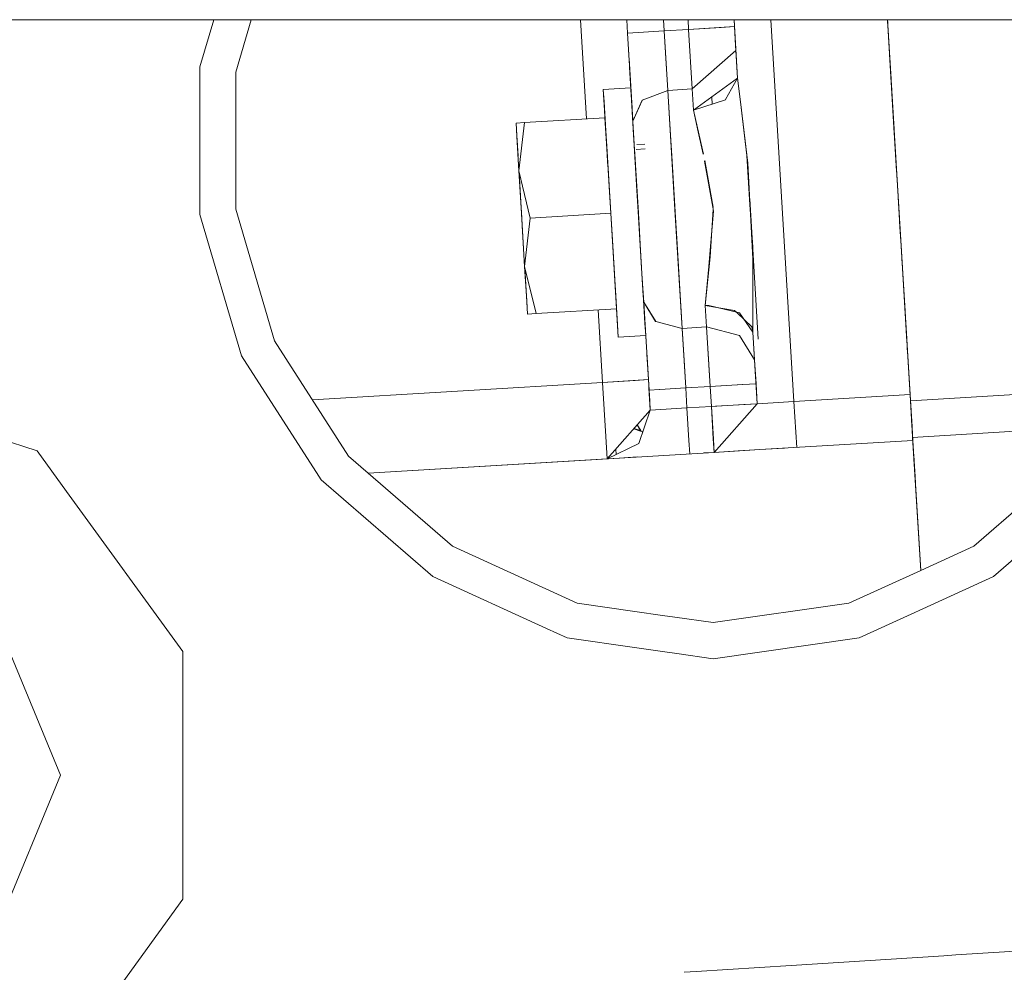
# Model space of a CAD drawing. Units: millimetres. Extents: x 463 to 7129, y 639 to 3503.
# Drawn here: x 3801 to 3882, y 1405 to 1484 of the extents above; entities that cross this region are included whole.
import ezdxf

# ---------------------------------------------------------------- set-up
doc = ezdxf.new("R2010")
doc.units = ezdxf.units.MM
doc.layers.add('1', color=7, linetype='Continuous', true_color=0xffffff)

msp = doc.modelspace()

# ---------------------------------------------------------------- linework, layer by layer
at = {"layer": '1', "color": 18, "linetype": 'Continuous', "lineweight": 13}
for p, q in [((3758.308838, 1483.661377), (3850.932129, 1483.661377)), ((3815.536133, 1479.745361), (3816.685791, 1483.661377)), ((3815.536133, 1479.745361), (3816.685791, 1483.661377)), ((3819.780762, 1483.661377), (3818.505127, 1479.318359)), ((3819.780762, 1483.661377), (3818.505127, 1479.318359)), ((3847.611328, 1475.429688), (3847.115234, 1483.661377)), ((3847.611328, 1475.429688), (3847.115234, 1483.661377)), ((3850.932129, 1483.661377), (3850.999268, 1482.554199)), ((3850.999268, 1482.554199), (3850.932129, 1483.661377)), ((3850.932373, 1483.661377), (3859.838379, 1483.661377)), ((3853.986084, 1483.661377), (3854.041992, 1482.737671)), ((3853.986084, 1483.661377), (3854.041992, 1482.737671)), ((3856.070068, 1482.859863), (3856.021729, 1483.661377)), ((3856.021729, 1483.661377), (3856.070068, 1482.859863)), ((3859.872803, 1483.088989), (3856.070068, 1482.859863)), ((3858.771729, 1483.022705), (3856.070068, 1482.859863)), ((3858.771729, 1483.022705), (3859.872803, 1483.088989)), ((3859.838379, 1483.661377), (3859.872803, 1483.088989)), ((3860.131348, 1478.800781), (3859.838379, 1483.661377)), ((3859.838379, 1483.661377), (3859.872803, 1483.088989)), ((3859.838379, 1483.661377), (3860.131348, 1478.800781)), ((3859.838379, 1483.661377), (3872.561523, 1483.661377)), ((3859.992188, 1481.113281), (3859.872803, 1483.088989)), ((3859.968018, 1481.514038), (3859.872803, 1483.088989)), ((3862.892334, 1483.661377), (3864.80127, 1451.973633)), ((3864.80127, 1451.973633), (3862.892334, 1483.661377)), ((3872.561523, 1483.661377), (3872.731201, 1480.854492)), ((3872.731201, 1480.854492), (3872.561523, 1483.661377)), ((3872.561523, 1483.661377), (3872.640137, 1482.359375)), ((3873.108887, 1474.580566), (3872.561523, 1483.661377)), ((3872.838623, 1479.06665), (3872.561523, 1483.661377)), ((3873.108887, 1474.580566), (3872.561523, 1483.661377)), ((3873.108887, 1474.580566), (3872.561523, 1483.661377)), ((3873, 1476.380005), (3872.561523, 1483.661377)), ((3873.108887, 1474.580566), (3872.561523, 1483.661377)), ((3872.875, 1478.457275), (3872.561523, 1483.661377)), ((3874.435791, 1452.554077), (3872.561523, 1483.661377)), ((3872.731201, 1480.854492), (3872.561523, 1483.661377)), ((3872.731201, 1480.854492), (3872.561523, 1483.661377)), ((3872.838623, 1479.06665), (3872.561523, 1483.661377)), ((3872.859131, 1478.725342), (3872.561523, 1483.661377)), ((3872.859131, 1478.725342), (3872.561523, 1483.661377)), ((3873.108887, 1474.580566), (3872.561523, 1483.661377)), ((3872.561523, 1483.661377), (3874.435791, 1452.554077)), ((3873.111084, 1474.536011), (3872.561523, 1483.661377)), ((3873.149902, 1473.898071), (3872.561523, 1483.661377)), ((3873.108887, 1474.580566), (3872.561523, 1483.661377)), ((3873.129395, 1474.236206), (3872.561523, 1483.661377)), ((3872.561768, 1483.661377), (3874.466553, 1452.047119)), ((3874.466553, 1452.047119), (3872.561768, 1483.661377)), ((3872.578369, 1483.390503), (3872.561768, 1483.661377)), ((3872.601807, 1482.992554), (3872.561768, 1483.661377)), ((3872.578369, 1483.390503), (3872.561768, 1483.661377)), ((3872.561768, 1483.661377), (3885.284668, 1483.661377)), ((3851.889893, 1482.60791), (3850.999268, 1482.554199)), ((3850.999268, 1482.554199), (3851.880371, 1482.607422)), ((3851.243408, 1478.501343), (3850.999268, 1482.554199)), ((3851.243408, 1478.501343), (3850.999268, 1482.554199)), ((3851.408691, 1475.75415), (3850.999268, 1482.554199)), ((3851.880371, 1482.607422), (3854.041992, 1482.737671)), ((3854.041992, 1482.737671), (3851.889893, 1482.60791)), ((3856.070068, 1482.859863), (3854.041992, 1482.737671)), ((3854.041992, 1482.737671), (3856.070068, 1482.859863)), ((3854.339355, 1477.798218), (3854.041992, 1482.737671)), ((3854.207031, 1479.999146), (3854.041992, 1482.737671)), ((3856.367676, 1477.92041), (3856.070068, 1482.859863)), ((3856.367676, 1477.92041), (3856.070068, 1482.859863)), ((3859.968018, 1481.514038), (3859.992188, 1481.113281)), ((3859.992188, 1481.113281), (3856.367676, 1477.92041)), ((3856.367676, 1477.92041), (3859.992188, 1481.113281)), ((3859.992188, 1481.113281), (3860.131348, 1478.800781)), ((3859.992188, 1481.113281), (3860.131348, 1478.800781)), ((3872.73584, 1480.772949), (3872.862793, 1478.66333)), ((3815.536133, 1479.745361), (3815.536133, 1469.692383)), ((3815.536133, 1479.745361), (3815.536133, 1469.692383)), ((3851.125977, 1480.448608), (3851.375244, 1476.309204)), ((3851.125977, 1480.448608), (3851.375244, 1476.309204)), ((3851.132812, 1480.335083), (3851.36377, 1476.505371)), ((3854.207031, 1479.999146), (3854.339355, 1477.798218)), ((3818.505127, 1479.318359), (3818.505127, 1467.933228)), ((3818.505127, 1479.318359), (3818.505127, 1467.933228)), ((3851.170654, 1479.709961), (3851.310547, 1477.388184)), ((3851.243408, 1478.501343), (3851.439453, 1475.243774)), ((3851.439453, 1475.244141), (3851.243408, 1478.501343)), ((3851.439453, 1475.243774), (3851.243408, 1478.501343)), ((3856.474854, 1476.141602), (3860.131348, 1478.800781)), ((3860.131104, 1478.800781), (3859.12793, 1477.026855)), ((3860.131348, 1478.800781), (3860.131104, 1478.800781)), ((3860.362793, 1476.848999), (3860.131348, 1478.800781)), ((3860.362793, 1476.848999), (3860.131348, 1478.800781)), ((3872.859131, 1478.725342), (3872.871094, 1478.530273)), ((3872.862793, 1478.66333), (3873.0896, 1474.89917)), ((3872.912109, 1477.849121), (3872.866455, 1478.609009)), ((3872.875, 1478.457275), (3873.108887, 1474.580566)), ((3851.273438, 1478.004272), (3848.991455, 1477.866577)), ((3848.991455, 1477.866577), (3851.273438, 1478.004272)), ((3848.991455, 1477.866577), (3849.052979, 1476.841919)), ((3849.052246, 1476.849609), (3848.991455, 1477.866577)), ((3849.301025, 1472.732422), (3848.991455, 1477.866577)), ((3851.583008, 1472.869995), (3851.273438, 1478.004272)), ((3851.532715, 1473.69397), (3851.273438, 1478.004272)), ((3851.273438, 1478.004272), (3851.334961, 1476.979492)), ((3851.273438, 1478.004272), (3851.434082, 1475.331543)), ((3851.273438, 1478.004272), (3851.334961, 1476.987183)), ((3852.229492, 1476.973999), (3854.339355, 1477.798218)), ((3852.229492, 1476.973999), (3854.339355, 1477.798218)), ((3854.339355, 1477.798218), (3856.367676, 1477.92041)), ((3854.339355, 1477.798218), (3856.367676, 1477.92041)), ((3854.93457, 1467.919189), (3854.339355, 1477.798218)), ((3854.563232, 1474.087891), (3854.339355, 1477.798218)), ((3856.474854, 1476.141602), (3856.367676, 1477.92041)), ((3856.367676, 1477.92041), (3856.474854, 1476.141602)), ((3849.052246, 1476.849609), (3849.132568, 1475.521484)), ((3849.052246, 1476.849609), (3849.225586, 1473.979614)), ((3849.052979, 1476.841919), (3849.188232, 1474.607666)), ((3851.334961, 1476.987183), (3851.340576, 1476.885986)), ((3851.334961, 1476.979492), (3851.439453, 1475.244141)), ((3851.334961, 1476.979492), (3851.508301, 1474.105225)), ((3852.229492, 1476.973999), (3851.439453, 1475.243774)), ((3852.225342, 1476.964233), (3851.439453, 1475.243774)), ((3852.229492, 1476.973999), (3852.225342, 1476.964233)), ((3856.474854, 1476.141602), (3859.120605, 1477.015381)), ((3857.990234, 1477.243408), (3858.025635, 1476.653564)), ((3858.025635, 1476.653564), (3857.990234, 1477.243408)), ((3859.12793, 1477.026855), (3859.120605, 1477.015381)), ((3860.753174, 1473.560669), (3860.362793, 1476.848999)), ((3860.967773, 1471.751831), (3860.362793, 1476.848877)), ((3857.302979, 1472.501221), (3856.474854, 1476.141602)), ((3856.474854, 1476.141602), (3856.81543, 1474.603638)), ((3842.462402, 1475.119385), (3841.755127, 1475.076782)), ((3841.818848, 1474.015259), (3841.755127, 1475.076782)), ((3841.755127, 1475.076782), (3841.818848, 1474.015259)), ((3841.755127, 1475.076782), (3841.816895, 1474.049561)), ((3841.755127, 1475.075317), (3841.755127, 1475.076782)), ((3841.820801, 1473.980591), (3841.755127, 1475.075317)), ((3841.993164, 1471.115356), (3842.462402, 1475.119385)), ((3842.462402, 1475.119385), (3841.993164, 1471.115356)), ((3849.132568, 1475.521484), (3842.462402, 1475.119385)), ((3849.132568, 1475.521484), (3849.286133, 1472.975952)), ((3849.417969, 1470.784424), (3849.132568, 1475.521484)), ((3849.417969, 1470.784424), (3849.132568, 1475.521484)), ((3851.439453, 1475.243774), (3851.532715, 1473.69397)), ((3851.533447, 1473.69397), (3851.439453, 1475.243774)), ((3841.816895, 1474.049561), (3841.918457, 1472.362183)), ((3851.508301, 1474.105225), (3851.533447, 1473.69397)), ((3854.666016, 1472.368042), (3854.563232, 1474.087891)), ((3856.81543, 1474.603638), (3857.280762, 1472.500854)), ((3873.097656, 1474.765991), (3873.111084, 1474.536011)), ((3873.146484, 1473.947632), (3873.108887, 1474.580566)), ((3873.149902, 1473.898071), (3873.111084, 1474.536011)), ((3873.318115, 1471.104858), (3873.125977, 1474.290649)), ((3841.818848, 1474.015259), (3841.993164, 1471.115356)), ((3841.820801, 1473.980591), (3841.993164, 1471.115356)), ((3849.476318, 1469.827881), (3849.225586, 1473.979614)), ((3849.263184, 1473.3573), (3849.287109, 1472.957642)), ((3851.533447, 1473.693848), (3851.757568, 1469.966187)), ((3851.641602, 1471.898315), (3851.533447, 1473.693604)), ((3851.533447, 1473.692993), (3851.630371, 1472.078857)), ((3851.533447, 1473.692871), (3851.533447, 1473.692993)), ((3851.533447, 1473.692871), (3851.546631, 1473.47229)), ((3851.550293, 1473.40979), (3851.5625, 1473.206177)), ((3851.778809, 1473.295288), (3852.440186, 1473.335205)), ((3860.893066, 1472.380005), (3860.753174, 1473.560669)), ((3873.23291, 1472.519287), (3873.149902, 1473.898071)), ((3849.278076, 1473.108276), (3849.353271, 1471.868408)), ((3849.286133, 1472.975952), (3849.291992, 1472.877808)), ((3849.378662, 1471.437744), (3849.286133, 1472.975952)), ((3849.610596, 1467.598145), (3849.301025, 1472.732422)), ((3849.353271, 1471.868408), (3849.315918, 1472.491333)), ((3852.201416, 1462.60144), (3851.583008, 1472.869995)), ((3851.590332, 1472.741211), (3851.594238, 1472.679932)), ((3852.464111, 1472.934692), (3851.729248, 1472.890259)), ((3849.353271, 1471.868408), (3849.368164, 1471.613159)), ((3851.643555, 1471.869141), (3851.630371, 1472.080078)), ((3851.630371, 1472.079834), (3851.687256, 1471.138062)), ((3851.630371, 1472.078979), (3851.724609, 1470.521606)), ((3851.630371, 1472.078857), (3851.686768, 1471.137939)), ((3851.891846, 1467.735718), (3851.641602, 1471.898315)), ((3851.829346, 1468.774414), (3851.643555, 1471.869141)), ((3855.029541, 1466.337036), (3854.666016, 1472.368042)), ((3857.38501, 1471.923706), (3858.072266, 1468.099854)), ((3857.421387, 1471.983276), (3858.113281, 1468.109985)), ((3861.15918, 1468.29187), (3860.893066, 1472.380005)), ((3861.385498, 1463.827637), (3860.967773, 1471.751831)), ((3873.364746, 1470.328491), (3873.25708, 1472.117065)), ((3841.993164, 1471.115356), (3842.939697, 1467.196289)), ((3841.993164, 1471.115356), (3842.232666, 1467.153687)), ((3842.939697, 1467.196289), (3841.993164, 1471.115356)), ((3842.001465, 1470.983521), (3841.993164, 1471.115356)), ((3841.993164, 1471.115356), (3842.228027, 1467.222656)), ((3842.236328, 1467.084717), (3842.001465, 1470.983521)), ((3851.686768, 1471.137939), (3851.871338, 1468.075928)), ((3851.891846, 1467.735718), (3851.693115, 1471.037231)), ((3873.3125, 1471.194702), (3873.386719, 1469.970459)), ((3852.060303, 1464.949829), (3851.724609, 1470.521606)), ((3851.757568, 1469.966187), (3852.026855, 1465.505981)), ((3815.536133, 1469.692383), (3815.536133, 1467.506226)), ((3815.536133, 1469.692383), (3815.536133, 1467.506226)), ((3849.744141, 1465.36792), (3849.476318, 1469.827881)), ((3851.871338, 1468.07605), (3851.829346, 1468.774414)), ((3861.845459, 1457.141113), (3861.143311, 1468.789429)), ((3873.449219, 1468.927368), (3873.44751, 1468.963745)), ((3873.449219, 1468.927368), (3873.592285, 1466.55542)), ((3815.536133, 1467.506226), (3818.984375, 1455.763062)), ((3815.536133, 1467.506226), (3818.984375, 1455.763062)), ((3818.505127, 1467.933228), (3821.712891, 1457.009155)), ((3818.505127, 1467.933228), (3821.712891, 1457.009155)), ((3842.939697, 1467.196289), (3849.609863, 1467.598145)), ((3849.609863, 1467.598145), (3842.939697, 1467.196289)), ((3849.919434, 1462.464111), (3849.610596, 1467.598022)), ((3851.871338, 1468.075928), (3851.959961, 1466.604858)), ((3851.891846, 1467.735718), (3851.871338, 1468.075684)), ((3851.891602, 1467.748779), (3851.891846, 1467.735718)), ((3851.891846, 1467.735718), (3852.143311, 1463.573242)), ((3854.93457, 1467.919189), (3854.934326, 1467.918945)), ((3854.934326, 1467.918945), (3854.93457, 1467.919189)), ((3854.93457, 1467.919189), (3855.530273, 1458.040039)), ((3858.131836, 1467.770142), (3857.800049, 1463.867065)), ((3857.86084, 1463.970581), (3858.106689, 1467.910034)), ((3858.072266, 1468.099854), (3858.131836, 1467.770142)), ((3858.113281, 1468.109985), (3858.11792, 1468.085938)), ((3861.386475, 1464.807495), (3861.15918, 1468.29187)), ((3842.228027, 1467.222656), (3842.302734, 1465.989624)), ((3842.232666, 1467.153687), (3842.470703, 1463.192017)), ((3842.470703, 1463.192017), (3842.232666, 1467.153687)), ((3842.470703, 1463.192017), (3842.236328, 1467.084717)), ((3842.470703, 1463.192017), (3842.939697, 1467.196289)), ((3842.939697, 1467.196289), (3842.470703, 1463.192017)), ((3873.567627, 1466.966797), (3873.599365, 1466.442871)), ((3852.117432, 1463.995239), (3851.959961, 1466.604858)), ((3855.080811, 1465.491943), (3855.029541, 1466.337036)), ((3873.599365, 1466.442871), (3873.715088, 1464.516235)), ((3873.599365, 1466.442871), (3873.638672, 1465.782959)), ((3849.968994, 1461.640259), (3849.744141, 1465.36792)), ((3852.026855, 1465.505981), (3852.201172, 1462.60144)), ((3852.027832, 1465.481323), (3852.026855, 1465.505981)), ((3855.080811, 1465.491943), (3855.530273, 1458.040039)), ((3861.386475, 1464.807495), (3861.400635, 1457.740234)), ((3852.117432, 1463.995239), (3852.3125, 1460.758789)), ((3852.143311, 1463.573242), (3852.201416, 1462.601807)), ((3857.86084, 1463.970581), (3857.451172, 1459.941162)), ((3857.742188, 1463.181152), (3857.800049, 1463.867065)), ((3861.385498, 1463.827637), (3861.400635, 1457.740234)), ((3873.760742, 1463.762695), (3873.775635, 1463.511719)), ((3874.156982, 1457.185181), (3873.776855, 1463.488159)), ((3874.114258, 1457.891235), (3873.776855, 1463.488159)), ((3873.776855, 1463.488159), (3874.017334, 1459.500366)), ((3874.114258, 1457.891235), (3873.776855, 1463.488159)), ((3873.780273, 1463.443848), (3873.785889, 1463.342041)), ((3842.470703, 1463.192017), (3843.417236, 1459.273193)), ((3842.470703, 1463.192017), (3842.645752, 1460.291992)), ((3843.417236, 1459.273193), (3842.470703, 1463.192017)), ((3842.47876, 1463.061768), (3842.470703, 1463.192017)), ((3842.470703, 1463.192017), (3842.643311, 1460.326782)), ((3842.647705, 1460.257812), (3842.47876, 1463.061768)), ((3852.201416, 1462.60144), (3852.251465, 1461.778687)), ((3852.201416, 1462.60144), (3852.510986, 1457.467285)), ((3857.742188, 1463.181152), (3857.451172, 1459.941162)), ((3849.919434, 1462.464111), (3850.087402, 1459.675049)), ((3852.223633, 1462.233887), (3852.250732, 1461.777466)), ((3852.250732, 1461.777466), (3852.540527, 1456.970215)), ((3852.251465, 1461.777832), (3852.344727, 1460.227661)), ((3849.993896, 1461.228638), (3849.968994, 1461.640015)), ((3850.16748, 1458.354614), (3849.993896, 1461.228638)), ((3852.449463, 1458.484253), (3852.276123, 1461.354492)), ((3842.643311, 1460.326782), (3842.709473, 1459.232056)), ((3842.645752, 1460.291992), (3842.709473, 1459.230591)), ((3842.709473, 1459.230591), (3842.645752, 1460.291992)), ((3842.709473, 1459.230591), (3842.647705, 1460.257812)), ((3852.3125, 1460.758789), (3852.344727, 1460.227661)), ((3853.331299, 1458.614014), (3852.344727, 1460.227661)), ((3852.540527, 1456.970215), (3852.344727, 1460.227661)), ((3853.336182, 1458.604858), (3852.344727, 1460.227661)), ((3852.540527, 1456.970215), (3852.344727, 1460.227661)), ((3843.417236, 1459.273193), (3850.087402, 1459.675049)), ((3848.928955, 1453.56189), (3848.566162, 1459.583374)), ((3848.928955, 1453.56189), (3848.566162, 1459.583374)), ((3850.229004, 1457.329834), (3850.087402, 1459.675049)), ((3850.087402, 1459.675049), (3850.229004, 1457.329834)), ((3857.740234, 1459.951416), (3857.451172, 1459.941162)), ((3857.55835, 1458.162231), (3857.451172, 1459.941162)), ((3857.451172, 1459.941162), (3857.55835, 1458.162231)), ((3859.883301, 1459.540771), (3857.451172, 1459.941162)), ((3860.283203, 1459.333618), (3857.740234, 1459.951416)), ((3859.048584, 1459.678223), (3859.050781, 1459.632935)), ((3859.050781, 1459.632935), (3859.048584, 1459.678223)), ((3860.09668, 1459.337402), (3859.883301, 1459.540771)), ((3861.312744, 1458.176392), (3860.09668, 1459.337402)), ((3861.400635, 1457.740234), (3860.283203, 1459.333618)), ((3843.417236, 1459.273193), (3842.709473, 1459.230591)), ((3843.417236, 1459.273193), (3842.709473, 1459.230591)), ((3842.709473, 1459.232056), (3842.709473, 1459.230591)), ((3853.331299, 1458.614014), (3853.336182, 1458.604858)), ((3853.336182, 1458.604858), (3855.530273, 1458.040039)), ((3855.530273, 1458.040039), (3853.336182, 1458.604858)), ((3850.229004, 1457.329834), (3850.16748, 1458.354614)), ((3852.449463, 1458.484253), (3852.510986, 1457.467285)), ((3857.55835, 1458.162231), (3855.530273, 1458.040039)), ((3855.530273, 1458.040039), (3857.55835, 1458.162231)), ((3855.827637, 1453.100464), (3855.530273, 1458.040039)), ((3855.662598, 1455.839111), (3855.530273, 1458.040039)), ((3857.855957, 1453.222656), (3857.55835, 1458.162231)), ((3857.690918, 1455.961304), (3857.55835, 1458.162231)), ((3860.300049, 1457.456177), (3857.55835, 1458.162231)), ((3860.300049, 1457.456177), (3857.55835, 1458.162231)), ((3861.312744, 1458.176392), (3861.400635, 1457.740234)), ((3861.540283, 1455.427856), (3861.400635, 1457.740234)), ((3861.400635, 1457.740234), (3861.540283, 1455.427856)), ((3861.758545, 1451.790283), (3861.400635, 1457.740234)), ((3861.400635, 1457.740234), (3861.758545, 1451.790283)), ((3874.081543, 1458.441895), (3874.147705, 1457.342285)), ((3821.712891, 1457.009155), (3827.868408, 1447.431274)), ((3821.712891, 1457.009155), (3827.868408, 1447.431274)), ((3850.229004, 1457.329834), (3852.510742, 1457.467285)), ((3852.510742, 1457.467285), (3850.229004, 1457.329834)), ((3852.510742, 1457.467285), (3852.510986, 1457.467285)), ((3852.510986, 1457.467285), (3852.510742, 1457.467285)), ((3852.540527, 1456.970215), (3852.785156, 1452.917236)), ((3852.785156, 1452.917236), (3852.540527, 1456.970215)), ((3860.300049, 1457.456177), (3861.540283, 1455.427856)), ((3861.540283, 1455.427856), (3860.300049, 1457.456177)), ((3874.147949, 1457.333984), (3874.184082, 1456.733521)), ((3874.184082, 1456.733521), (3874.147949, 1457.333984)), ((3874.204834, 1456.388794), (3874.200928, 1456.457886)), ((3874.220459, 1456.130493), (3874.207764, 1456.338623)), ((3818.984375, 1455.763062), (3825.398193, 1445.782471)), ((3818.984375, 1455.763062), (3825.398193, 1445.782471)), ((3852.732666, 1453.791016), (3852.604004, 1455.917969)), ((3852.619141, 1455.667114), (3852.732666, 1453.791016)), ((3852.619141, 1455.667114), (3852.732666, 1453.791016)), ((3855.662598, 1455.839111), (3855.827637, 1453.100464)), ((3857.690918, 1455.961304), (3857.855957, 1453.222656)), ((3861.563721, 1455.026611), (3861.540283, 1455.427856)), ((3861.540283, 1455.427856), (3861.624512, 1454.014282)), ((3861.563721, 1455.026611), (3861.658691, 1453.451904)), ((3874.281006, 1455.130615), (3874.282959, 1455.095825)), ((3802.043457, 1447.882568), (3782.485107, 1454.237183)), ((3802.043457, 1447.882568), (3782.485107, 1454.237183)), ((3852.732666, 1453.791016), (3848.928955, 1453.56189)), ((3848.928955, 1453.56189), (3851.631348, 1453.724609)), ((3851.631348, 1453.724609), (3852.732666, 1453.791016)), ((3852.84082, 1451.998291), (3852.732666, 1453.791016)), ((3852.732666, 1453.791016), (3852.84082, 1451.998169)), ((3861.624512, 1454.014282), (3861.658691, 1453.451904)), ((3824.860352, 1452.111572), (3848.928955, 1453.56189)), ((3848.928955, 1453.56189), (3824.860352, 1452.111572)), ((3849.199463, 1449.079956), (3848.928955, 1453.56189)), ((3849.199463, 1449.079956), (3848.928955, 1453.56189)), ((3852.746094, 1453.558228), (3852.746582, 1453.558228)), ((3852.88501, 1451.255615), (3852.773682, 1453.106323)), ((3853.66626, 1452.970337), (3852.785156, 1452.917236)), ((3853.66626, 1452.970337), (3852.785156, 1452.917236)), ((3852.88501, 1451.255615), (3852.785156, 1452.917236)), ((3853.675781, 1452.970825), (3853.66626, 1452.970337)), ((3853.675781, 1452.970825), (3855.827637, 1453.100464)), ((3855.827637, 1453.100464), (3853.675781, 1452.970825)), ((3855.827637, 1453.100464), (3857.855957, 1453.222656)), ((3855.827637, 1453.100464), (3857.855957, 1453.222656)), ((3855.827637, 1453.100464), (3855.92749, 1451.438843)), ((3855.827637, 1453.100464), (3855.92749, 1451.438843)), ((3860.557617, 1453.38562), (3857.855957, 1453.222656)), ((3860.545166, 1453.384766), (3857.855957, 1453.222656)), ((3857.955811, 1451.561157), (3857.855957, 1453.222656)), ((3857.955811, 1451.561157), (3857.855957, 1453.222656)), ((3860.545166, 1453.384766), (3861.658691, 1453.451904)), ((3860.557617, 1453.38562), (3861.658691, 1453.451904)), ((3861.658691, 1453.451904), (3861.758545, 1451.790283)), ((3861.658691, 1453.451904), (3861.758545, 1451.790283)), ((3861.686768, 1452.984253), (3861.686768, 1452.983887)), ((3861.686768, 1452.984253), (3861.686768, 1452.983887)), ((3861.697754, 1452.799683), (3861.697998, 1452.799561)), ((3861.697754, 1452.799561), (3861.697998, 1452.799316)), ((3852.88501, 1451.255615), (3852.84082, 1451.998291)), ((3852.84082, 1451.998169), (3852.88501, 1451.255615)), ((3864.80127, 1451.973633), (3862.649902, 1451.843994)), ((3862.649902, 1451.843994), (3864.80127, 1451.973633)), ((3864.80127, 1451.973633), (3874.435791, 1452.554077)), ((3864.80127, 1451.973633), (3874.435791, 1452.554077)), ((3865.030762, 1448.170654), (3864.80127, 1451.973633)), ((3874.598389, 1449.852417), (3874.435791, 1452.554077)), ((3874.435791, 1452.554077), (3874.591797, 1449.964844)), ((3874.596191, 1449.895752), (3874.466553, 1452.047119)), ((3874.466553, 1452.047119), (3874.596191, 1449.895752)), ((3874.466797, 1452.047119), (3884.608643, 1452.658081)), ((3884.608643, 1452.658081), (3874.466797, 1452.047119)), ((3849.311279, 1447.223389), (3852.88501, 1451.255615)), ((3851.932861, 1448.49939), (3852.88501, 1451.255615)), ((3853.765869, 1451.308716), (3852.88501, 1451.255615)), ((3853.765869, 1451.308716), (3852.88501, 1451.255615)), ((3853.776123, 1451.309204), (3855.92749, 1451.438843)), ((3853.776123, 1451.309448), (3855.92749, 1451.438843)), ((3855.92749, 1451.438843), (3857.955811, 1451.561157)), ((3855.92749, 1451.438843), (3857.955811, 1451.561157)), ((3856.089844, 1448.749756), (3855.92749, 1451.438843)), ((3856.090088, 1448.737183), (3855.92749, 1451.438843)), ((3857.955811, 1451.561157), (3860.657471, 1451.723999)), ((3858.285889, 1451.581421), (3857.955811, 1451.561157)), ((3858.11792, 1448.871948), (3857.955811, 1451.561157)), ((3858.118896, 1448.859375), (3857.955811, 1451.561157)), ((3861.758545, 1451.790283), (3858.185303, 1447.758057)), ((3860.770996, 1451.730591), (3858.285889, 1451.581421)), ((3860.657471, 1451.723999), (3861.758545, 1451.790283)), ((3861.758545, 1451.790283), (3860.770996, 1451.730591)), ((3862.649902, 1451.843994), (3861.758545, 1451.790283)), ((3862.649902, 1451.843994), (3861.758545, 1451.790283)), ((3874.513184, 1451.268921), (3874.587891, 1450.027954)), ((3874.513184, 1451.268921), (3874.587891, 1450.027954)), ((3874.520752, 1451.147461), (3874.587891, 1450.027954)), ((3851.520508, 1449.715942), (3852.082764, 1449.527832)), ((3852.091309, 1449.583618), (3851.550537, 1449.750244)), ((3852.097656, 1449.572388), (3851.80957, 1450.042114)), ((3852.091309, 1449.583618), (3851.809814, 1450.042358)), ((3852.206787, 1449.486084), (3852.082764, 1449.527832)), ((3852.097656, 1449.572388), (3852.091309, 1449.583618)), ((3852.097656, 1449.572388), (3852.129639, 1449.511841)), ((3874.573975, 1450.265137), (3874.587891, 1450.027954)), ((3874.587891, 1450.027954), (3874.614014, 1449.603638)), ((3874.597168, 1449.87854), (3874.587891, 1450.027954)), ((3874.587891, 1450.027954), (3874.614014, 1449.603638)), ((3874.60498, 1449.744629), (3874.587891, 1450.027954)), ((3874.591797, 1449.964844), (3874.600098, 1449.835815)), ((3874.596191, 1449.895752), (3874.650391, 1449.004517)), ((3874.598389, 1449.852417), (3874.665283, 1448.751099)), ((3874.607422, 1449.712158), (3874.60498, 1449.744629)), ((3874.650391, 1449.004517), (3874.612061, 1449.63855)), ((3874.664307, 1448.761963), (3874.612061, 1449.63855)), ((3887.326904, 1449.768555), (3874.650391, 1449.004517)), ((3874.650391, 1449.004517), (3887.326904, 1449.768555)), ((3874.650391, 1449.004517), (3884.79126, 1449.615723)), ((3874.650391, 1449.004517), (3884.79126, 1449.615723)), ((3849.311279, 1447.223389), (3849.199463, 1449.079956)), ((3849.199463, 1449.079956), (3849.311279, 1447.223389)), ((3852.206787, 1449.486084), (3852.246826, 1449.406372)), ((3852.210693, 1449.359253), (3852.222656, 1449.337402)), ((3856.089844, 1448.749756), (3856.156982, 1447.635864)), ((3856.090088, 1448.737183), (3856.156982, 1447.635864)), ((3858.11792, 1448.871948), (3858.185059, 1447.758057)), ((3858.118896, 1448.859375), (3858.185059, 1447.758057)), ((3874.665283, 1448.751099), (3861.988037, 1447.987183)), ((3861.988037, 1447.987183), (3874.665283, 1448.751099)), ((3874.650391, 1449.004517), (3875.31543, 1437.962402)), ((3874.664307, 1448.761963), (3874.665283, 1448.751099)), ((3874.664307, 1448.761963), (3874.665283, 1448.751099)), ((3874.665283, 1448.751099), (3875.31543, 1437.962402)), ((3875.31543, 1437.962402), (3874.665283, 1448.751099)), ((3851.932861, 1448.49939), (3849.311279, 1447.223389)), ((3851.932861, 1448.49939), (3849.311279, 1447.223389)), ((3850.052734, 1447.584106), (3850.025635, 1448.029907)), ((3850.025635, 1448.029907), (3850.052734, 1447.584106)), ((3861.987793, 1447.987183), (3858.185059, 1447.758057)), ((3858.185059, 1447.758057), (3861.987793, 1447.987183)), ((3861.987793, 1447.987183), (3860.189941, 1447.878906)), ((3864.030273, 1448.110229), (3861.988037, 1447.987183)), ((3804.484131, 1444.522339), (3802.043457, 1447.882568)), ((3804.484131, 1444.522339), (3802.043457, 1447.882568)), ((3827.868408, 1447.431274), (3829.487061, 1446.028809)), ((3827.868408, 1447.431274), (3829.487061, 1446.028809)), ((3853.114014, 1447.452393), (3829.487061, 1446.028809)), ((3829.487061, 1446.028809), (3853.114014, 1447.452393)), ((3829.487061, 1446.028809), (3849.311279, 1447.223389)), ((3849.311279, 1447.223389), (3829.487061, 1446.028809)), ((3849.311279, 1447.223389), (3850.319336, 1447.284058)), ((3849.411133, 1447.22937), (3849.311279, 1447.223389)), ((3850.319336, 1447.284058), (3851.451416, 1447.352295)), ((3851.451416, 1447.352295), (3851.847656, 1447.376221)), ((3858.185059, 1447.758057), (3853.114014, 1447.452393)), ((3853.114014, 1447.452393), (3858.185059, 1447.758057)), ((3857.335693, 1447.706909), (3858.185303, 1447.758057)), ((3858.185059, 1447.758057), (3858.185303, 1447.758423)), ((3858.186035, 1447.758423), (3858.185059, 1447.758057)), ((3858.185059, 1447.758057), (3858.185303, 1447.758057)), ((3858.185303, 1447.758057), (3858.185059, 1447.758057)), ((3860.189941, 1447.878906), (3858.185303, 1447.758057)), ((3858.348389, 1447.767944), (3858.185303, 1447.758057)), ((3874.762451, 1447.134766), (3874.726807, 1447.736572)), ((3874.768799, 1447.030884), (3874.731445, 1447.65686)), ((3874.775391, 1446.929932), (3874.736084, 1447.578979)), ((3874.775391, 1446.929932), (3874.736084, 1447.578979)), ((3874.7771, 1446.898682), (3874.737305, 1447.554932)), ((3874.73999, 1447.51001), (3874.780273, 1446.84021)), ((3874.781982, 1446.811157), (3874.741699, 1447.487549)), ((3874.794922, 1446.5979), (3874.751221, 1447.322754)), ((3874.756592, 1447.242065), (3874.801514, 1446.493286)), ((3874.807861, 1446.384155), (3874.76123, 1447.157593)), ((3874.769775, 1447.015503), (3874.819092, 1446.200928)), ((3879.724121, 1439.975708), (3887.510498, 1446.722534)), ((3879.724121, 1439.975708), (3887.510498, 1446.722534)), ((3825.398193, 1445.782471), (3825.601318, 1445.466797)), ((3825.398193, 1445.782471), (3825.601318, 1445.466797)), ((3825.601318, 1445.466797), (3834.851074, 1437.451904)), ((3825.601318, 1445.466797), (3834.851074, 1437.451904)), ((3829.487061, 1446.028809), (3836.472656, 1439.975708)), ((3829.487061, 1446.028809), (3836.472656, 1439.975708)), ((3874.879639, 1445.193726), (3874.817383, 1446.230591)), ((3814.130615, 1431.245361), (3804.484131, 1444.522217)), ((3814.130615, 1431.245361), (3804.484131, 1444.522217)), ((3881.345703, 1437.451904), (3887.735352, 1442.988403)), ((3881.345703, 1437.451904), (3887.735352, 1442.988403)), ((3836.472656, 1439.975708), (3846.829102, 1435.246094)), ((3836.472656, 1439.975708), (3846.829102, 1435.246094)), ((3875.31543, 1437.962402), (3879.724121, 1439.975708)), ((3875.31543, 1437.962402), (3879.724121, 1439.975708)), ((3834.851074, 1437.451904), (3844.281494, 1433.145264)), ((3834.851074, 1437.451904), (3844.281494, 1433.145264)), ((3869.367676, 1435.246094), (3875.315186, 1437.962158)), ((3869.367676, 1435.246094), (3875.315186, 1437.962158)), ((3875.315186, 1437.962158), (3875.31543, 1437.962402)), ((3875.315186, 1437.962158), (3875.31543, 1437.962402)), ((3875.506592, 1434.7854), (3881.345703, 1437.451904)), ((3875.506592, 1434.7854), (3881.345703, 1437.451904)), ((3797.687988, 1436.166016), (3803.985107, 1420.963135)), ((3797.687988, 1436.166016), (3803.985107, 1420.963135)), ((3851.600586, 1434.559937), (3846.829102, 1435.246094)), ((3851.600586, 1434.559937), (3846.829102, 1435.246094)), ((3858.098389, 1433.625854), (3869.367676, 1435.246094)), ((3858.098389, 1433.625854), (3869.367676, 1435.246094)), ((3853.911377, 1434.227783), (3851.601562, 1434.559937)), ((3853.911377, 1434.227783), (3851.601562, 1434.559937)), ((3854.921387, 1434.08252), (3853.911377, 1434.227783)), ((3854.921387, 1434.08252), (3853.911377, 1434.227783)), ((3858.098389, 1433.625854), (3854.921631, 1434.082397)), ((3858.098389, 1433.625854), (3854.921631, 1434.082397)), ((3870.212646, 1432.367554), (3874.531982, 1434.340088)), ((3870.212646, 1432.367554), (3874.531982, 1434.340088)), ((3874.531982, 1434.340088), (3875.506592, 1434.785156)), ((3874.531982, 1434.340088), (3875.506592, 1434.785156)), ((3844.281494, 1433.145142), (3845.984131, 1432.367554)), ((3844.281494, 1433.145142), (3845.984131, 1432.367554)), ((3851.783447, 1431.533813), (3845.984131, 1432.367554)), ((3851.783447, 1431.533813), (3845.984131, 1432.367554)), ((3870.212646, 1432.367554), (3858.098389, 1430.625732)), ((3870.212646, 1432.367554), (3858.098389, 1430.625732)), ((3814.130615, 1410.68103), (3814.130615, 1431.245361)), ((3814.130615, 1410.68103), (3814.130615, 1431.245361)), ((3854.093262, 1431.201538), (3851.783447, 1431.533569)), ((3854.093262, 1431.201538), (3851.783447, 1431.533569)), ((3855.104004, 1431.056274), (3854.093506, 1431.201538)), ((3855.104004, 1431.056274), (3854.093506, 1431.201538)), ((3858.098389, 1430.625732), (3855.104004, 1431.056274)), ((3858.098389, 1430.625732), (3855.104004, 1431.056274)), ((3803.985107, 1420.963135), (3797.687988, 1405.760376)), ((3803.985107, 1420.963135), (3797.687988, 1405.760376)), ((3802.895996, 1395.218262), (3814.130615, 1410.68103)), ((3802.895996, 1395.218262), (3814.130615, 1410.68103)), ((3878.239746, 1406.055054), (3889.915771, 1406.802856)), ((3878.239746, 1406.055054), (3889.915771, 1406.802856)), ((3864.567383, 1405.17981), (3877.241211, 1405.991211)), ((3864.567383, 1405.17981), (3877.241211, 1405.991211)), ((3877.241699, 1405.991455), (3878.239502, 1406.055054)), ((3877.241699, 1405.991455), (3878.239502, 1406.055054)), ((3855.695557, 1404.611572), (3856.694092, 1404.675415)), ((3855.695557, 1404.611572), (3856.694092, 1404.675415)), ((3856.694092, 1404.675415), (3864.567139, 1405.179688)), ((3856.694092, 1404.675415), (3864.567139, 1405.179688)), ((3864.567139, 1405.179688), (3864.567383, 1405.17981)), ((3864.567139, 1405.179688), (3864.567383, 1405.17981))]:
    msp.add_line(p, q, dxfattribs=at)

doc.saveas('drawing.dxf')
